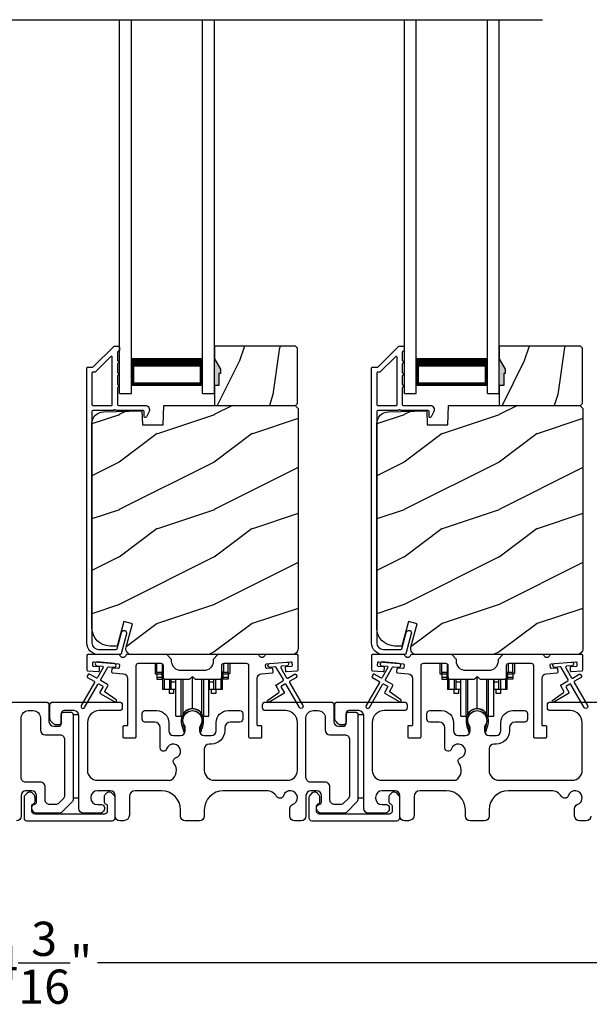
# Model space of a CAD drawing. Extents: x 248 to 401, y -929 to -863.
# Drawn here: x 262 to 268, y -918 to -908 of the extents above; entities that cross this region are included whole.
import ezdxf

# ---------------------------------------------------------------- set-up
doc = ezdxf.new("R2010")
doc.units = 0
doc.header["$LTSCALE"] = 2
doc.header["$MEASUREMENT"] = 0
doc.header["$PDMODE"] = 3
doc.layers.get('0').update_dxf_attribs({"linetype": 'CONTINUOUS'})
doc.layers.get('DEFPOINTS').update_dxf_attribs({"color": 3, "linetype": 'CONTINUOUS'})
doc.layers.add('Dim', color=7, linetype='CONTINUOUS')
doc.styles.get("Standard").update_dxf_attribs({"font": 'arial.ttf'})
doc.dimstyles.new('STANDARD 1.5', dxfattribs={"dimtxt": 0.36, "dimasz": 0.45, "dimexe": 0.09375, "dimexo": 0.27, "dimgap": 0.135, "dimtad": 0, "dimdec": 4, "dimzin": 0, "dimdsep": 46, "dimlunit": 4, "dimtxsty": 'Standard', "dimcen": 0, "dimadec": 5, "dimazin": 0, "dimtfac": 1, "dimtdec": 4, "dimtofl": 0, "dimtmove": 0, "dimatfit": 3, "dimfxl": 1, "dimtolj": 1, "dimtzin": 0, "dimarcsym": 0})

# ---------------------------------------------------------------- blocks, each defined once
blk = doc.blocks.new('*D253')
at = {"layer": 'DEFPOINTS', "color": 0, "transparency": 16777216}
for p in [(255.003, -915.994), (269.201, -916.131), (255.003, -917.499)]:
    blk.add_point(p, dxfattribs=at)
at = {"layer": 'Dim', "color": 0, "lineweight": -2, "transparency": 16777216}
for p, q in [((255.003, -916.264), (255.003, -917.592)), ((269.201, -916.401), (269.201, -917.592)), ((255.453, -917.499), (261.384, -917.499)), ((268.751, -917.499), (262.819, -917.499))]:
    blk.add_line(p, q, dxfattribs=at)
at = {"layer": 'Dim', "color": 0, "transparency": 16777216}
for points in [[(255.453, -917.424), (255.453, -917.574), (255.003, -917.499)], [(268.751, -917.424), (268.751, -917.574), (269.201, -917.499)]]:
    blk.add_solid(points, dxfattribs=at)
at = {"layer": 'Dim', "color": 0, "transparency": 16777216, "insert": (262.102, -917.499), "char_height": 0.36, "attachment_point": 5}
blk.add_mtext('\\A1;14{\\H1x;\\S3/16;}"', dxfattribs=at)
blk = doc.blocks.new('A$C01E81920')
for p, q in [((0, 0), (0, 3.938)), ((0.125, 0), (0.125, 3.938)), ((0.875, 0), (0.875, 3.938)), ((1, 0), (1, 3.938)), ((0.125, 0.375), (0.125, 0.089)), ((0.875, 0.089), (0.875, 0.375)), ((0.125, 0.089), (0.875, 0.089)), ((0.875, 0.089), (0.875, 0.089)), ((0, 0), (0.125, 0)), ((0.875, 0), (1, 0))]:
    blk.add_line(p, q)
for points, const_width in [([(0.125, 0.33), (0.875, 0.33)], 0.09), ([(0.14, 0.089), (0.14, 0.33)], 0.03), ([(0.86, 0.089), (0.86, 0.33)], 0.03), ([(0.14, 0.104), (0.86, 0.104)], 0.03)]:
    blk.add_lwpolyline(points, dxfattribs=dict(const_width=const_width))
blk = doc.blocks.new('A$Cd931c4de')
for p, q in [((0, 0.694), (0, 0.583)), ((0.02, 0.597), (0.02, 0.694)), ((0.079, 0.597), (0.079, 0.686)), ((0.724, 0.624), (0.724, 0.694)), ((0.768, 0.597), (0.768, 0.694)), ((0.787, 0.694), (0.787, 0.585)), ((0, 0.583), (0.02, 0.583)), ((0.079, 0.597), (0.02, 0.597)), ((0.02, 0.597), (0.02, 0.577)), ((0.075, 0.577), (0.02, 0.577)), ((0.02, 0.577), (0.02, 0.545)), ((0.075, 0.545), (0.02, 0.545)), ((0.02, 0.545), (0.02, 0.526)), ((0.02, 0.526), (0.075, 0.526)), ((0.075, 0.577), (0.075, 0.597)), ((0.075, 0.545), (0.075, 0.577)), ((0.075, 0.526), (0.075, 0.545)), ((0.085, 0.597), (0.079, 0.597)), ((0.079, 0.597), (0.079, 0.417)), ((0.095, 0.531), (0.095, 0.417)), ((0.151, 0.526), (0.151, 0.417)), ((0.167, 0.526), (0.167, 0.496)), ((0.219, 0.496), (0.219, 0.526)), ((0.219, 0.522), (0.22, 0.522)), ((0.22, 0.138), (0.22, 0.526)), ((0.276, 0.138), (0.276, 0.526)), ((0.294, 0.15), (0.294, 0.526)), ((0.382, 0.543), (0.406, 0.543)), ((0.394, 0.217), (0.394, 0.543)), ((0.494, 0.15), (0.494, 0.526)), ((0.512, 0.138), (0.512, 0.526)), ((0.567, 0.138), (0.567, 0.526)), ((0.567, 0.522), (0.569, 0.522)), ((0.569, 0.526), (0.569, 0.496)), ((0.62, 0.496), (0.62, 0.526)), ((0.637, 0.526), (0.637, 0.417)), ((0.692, 0.53), (0.692, 0.417)), ((0.709, 0.597), (0.703, 0.597)), ((0.709, 0.597), (0.709, 0.599)), ((0.768, 0.597), (0.709, 0.597)), ((0.709, 0.417), (0.709, 0.597)), ((0.713, 0.597), (0.713, 0.577)), ((0.768, 0.577), (0.713, 0.577)), ((0.713, 0.577), (0.713, 0.545)), ((0.768, 0.545), (0.713, 0.545)), ((0.713, 0.545), (0.713, 0.526)), ((0.768, 0.526), (0.713, 0.526)), ((0.768, 0.597), (0.768, 0.577)), ((0.768, 0.585), (0.787, 0.585)), ((0.768, 0.577), (0.768, 0.545)), ((0.768, 0.545), (0.768, 0.526)), ((0.095, 0.417), (0.079, 0.417)), ((0.151, 0.417), (0.095, 0.417)), ((0.148, 0.417), (0.148, 0.376)), ((0.167, 0.417), (0.151, 0.417)), ((0.219, 0.496), (0.167, 0.496)), ((0.167, 0.496), (0.167, 0.417)), ((0.219, 0.417), (0.167, 0.417)), ((0.195, 0.417), (0.195, 0.376)), ((0.219, 0.417), (0.219, 0.496)), ((0.62, 0.496), (0.569, 0.496)), ((0.569, 0.496), (0.569, 0.417)), ((0.62, 0.417), (0.569, 0.417)), ((0.593, 0.376), (0.593, 0.417)), ((0.62, 0.417), (0.62, 0.496)), ((0.637, 0.417), (0.62, 0.417)), ((0.692, 0.417), (0.637, 0.417)), ((0.64, 0.417), (0.64, 0.376)), ((0.709, 0.417), (0.692, 0.417)), ((0.195, 0.376), (0.148, 0.376)), ((0.64, 0.376), (0.593, 0.376)), ((0.22, 0.138), (0.276, 0.138)), ((0.512, 0.138), (0.567, 0.138))]:
    blk.add_line(p, q)
for centre, radius, start, end in [((0.697, 0.624), 0.0276, 282.8113, 359.9964), ((0.394, 0.108), 0.108, 90.0044, 157.3752), ((0.394, 0.108), 0.108, 22.6245, 89.9957), ((0.276, 0.158), 0.0197, 269.9843, 337.3941), ((0.512, 0.158), 0.0197, 202.6074, 270.015)]:
    blk.add_arc(centre, radius, start, end)

msp = doc.modelspace()

# ---------------------------------------------------------------- hatches: boundary and pattern name
h = msp.add_hatch()
h.set_pattern_fill('WOOD2', color=256, angle=45, pattern_type=2)
h.set_pattern_definition([(261.8699, (-520.85812, -931.52568), (0.707106636, 3.535533935), [0.5, -4.5]), (251.5651, (-520.22172, -931.31355), (1.52e-06, -1.4142139), [1.118034, -1.118034]), (243.4349, (-519.86817, -931.6671), (-0.70710822, -2.12131952), [0.632456, -2.529822])])
h.paths.add_polyline_path([(264.11533, -911.29261), (264.09933, -911.29261), (264.09933, -911.41761), (264.05233, -911.41761), (264.05233, -911.62861), (264.90733, -911.62861), (264.92733, -911.60861), (264.92733, -911.02361), (264.90733, -911.00361), (264.05233, -911.00361), (264.05233, -911.13649), (264.11533, -911.24561)])
h = msp.add_hatch()
h.set_pattern_fill('WOOD2', color=256, angle=45, pattern_type=2)
h.set_pattern_definition([(261.8699, (-517.85812, -931.52568), (0.707106636, 3.535533935), [0.5, -4.5]), (251.5651, (-517.22172, -931.31355), (1.52e-06, -1.4142139), [1.118034, -1.118034]), (243.4349, (-516.86817, -931.6671), (-0.70710822, -2.12131952), [0.632456, -2.529822])])
h.paths.add_polyline_path([(267.11533, -911.29261), (267.09933, -911.29261), (267.09933, -911.41761), (267.05233, -911.41761), (267.05233, -911.62861), (267.90733, -911.62861), (267.92733, -911.60861), (267.92733, -911.02361), (267.90733, -911.00361), (267.05233, -911.00361), (267.05233, -911.13649), (267.11533, -911.24561)])
h = msp.add_hatch(color=256)
h.dxf.hatch_style = 1
h.paths.add_polyline_path([(264.11533, -911.24561), (264.05233, -911.13649), (264.05233, -911.41761), (264.09933, -911.41761), (264.09933, -911.29261), (264.11533, -911.29261)])
h = msp.add_hatch(color=256)
h.dxf.hatch_style = 1
h.paths.add_polyline_path([(267.11533, -911.24561), (267.05233, -911.13649), (267.05233, -911.41761), (267.09933, -911.41761), (267.09933, -911.29261), (267.11533, -911.29261)])
h = msp.add_hatch()
h.set_pattern_fill('WOOD2', color=256, pattern_type=2)
h.set_pattern_definition([(216.8699, (-1353.55151, -911.92711), (2.999999918, 2.000000123), [0.5, -4.5]), (206.5651, (-1352.9515, -912.2271), (-0.99999916, -1.00000131), [1.118034, -1.118034]), (198.4349, (-1352.9515, -912.7271), (-2.000000435, -0.999998403), [0.632456, -2.529822])])
edge = h.paths.add_edge_path()
edge.add_line((263.29325, -911.83171), (263.51105, -911.83171))
edge.add_line((263.51105, -911.83171), (263.51814, -911.62861))
edge.add_line((263.51814, -911.62861), (264.90125, -911.62861))
edge.add_line((264.90125, -911.62861), (264.93325, -911.66061))
edge.add_line((264.93325, -911.66061), (264.93325, -914.19061))
edge.add_arc((264.87025, -914.19061), 0.06299, -90.004683, 0.002815, ccw=False)
edge.add_line((264.87025, -914.25361), (263.18165, -914.25361))
edge.add_arc((263.18165, -914.19111), 0.0625, 165.00104, 270.000897, ccw=False)
edge.add_line((263.12128, -914.17493), (263.18728, -913.92861))
edge.add_line((263.18728, -913.92861), (263.09647, -913.90427))
edge.add_line((263.09647, -913.90427), (263.02725, -914.16261))
edge.add_line((263.02725, -914.16261), (262.95025, -914.16261))
edge.add_arc((262.95025, -913.97461), 0.188, 180.001613, 269.99879, ccw=False)
edge.add_line((262.76225, -913.97461), (262.76225, -911.82061))
edge.add_arc((262.88824, -911.8206), 0.126, 91.499451, 180.00156, ccw=False)
edge.add_line((262.88495, -911.69465), (263.28809, -911.68409))
edge.add_line((263.28809, -911.68409), (263.29325, -911.83171))
h = msp.add_hatch()
h.set_pattern_fill('WOOD2', color=256, pattern_type=2)
h.set_pattern_definition([(216.8699, (-1350.55151, -911.92711), (2.999999918, 2.000000123), [0.5, -4.5]), (206.5651, (-1349.9515, -912.2271), (-0.99999916, -1.00000131), [1.118034, -1.118034]), (198.4349, (-1349.9515, -912.7271), (-2.000000435, -0.999998403), [0.632456, -2.529822])])
edge = h.paths.add_edge_path()
edge.add_line((266.29325, -911.83171), (266.51105, -911.83171))
edge.add_line((266.51105, -911.83171), (266.51814, -911.62861))
edge.add_line((266.51814, -911.62861), (267.90125, -911.62861))
edge.add_line((267.90125, -911.62861), (267.93325, -911.66061))
edge.add_line((267.93325, -911.66061), (267.93325, -914.19061))
edge.add_arc((267.87025, -914.19061), 0.06299, -90.004683, 0.002815, ccw=False)
edge.add_line((267.87025, -914.25361), (266.18165, -914.25361))
edge.add_arc((266.18165, -914.19111), 0.0625, 165.00104, 270.000897, ccw=False)
edge.add_line((266.12128, -914.17493), (266.18728, -913.92861))
edge.add_line((266.18728, -913.92861), (266.09647, -913.90427))
edge.add_line((266.09647, -913.90427), (266.02725, -914.16261))
edge.add_line((266.02725, -914.16261), (265.95025, -914.16261))
edge.add_arc((265.95025, -913.97461), 0.188, 180.001613, 269.99879, ccw=False)
edge.add_line((265.76225, -913.97461), (265.76225, -911.82061))
edge.add_arc((265.88824, -911.8206), 0.126, 91.499451, 180.00156, ccw=False)
edge.add_line((265.88495, -911.69465), (266.28809, -911.68409))
edge.add_line((266.28809, -911.68409), (266.29325, -911.83171))

# ---------------------------------------------------------------- linework, layer by layer
msp.add_line((256.7296, -907.56528), (267.50817, -907.56528))
for points in [[(263.06862, -914.2462, -0.33937777), (263.05896, -914.25361), (262.83225, -914.25361, -0.41421356), (262.70725, -914.12861), (262.70725, -911.23412, -0.41421356), (262.71725, -911.22412), (262.7691, -911.22412, 0.19891237), (262.77617, -911.22119), (262.99082, -911.00654, -0.19891237), (262.99789, -911.00361), (263.04225, -911.00361, -0.41421356), (263.05225, -911.01361), (263.05225, -911.04861, -0.41421356), (263.04225, -911.05861), (263.04088, -911.05861, 0.41421356), (263.03088, -911.06861), (263.03088, -911.15901, -1), (263.03088, -911.18901), (263.03088, -911.28401, -1), (263.03088, -911.31401), (263.03088, -911.40901, -1), (263.03088, -911.43901), (263.03088, -911.61861, 0.41421356), (263.04088, -911.62861), (263.32288, -911.62861, -0.56002691), (263.36297, -911.69404), (263.33494, -911.74906, -0.78833643), (263.31225, -911.74361), (263.31225, -911.69361, 0.41421356), (263.30225, -911.68361), (263.01088, -911.68361, 1), (262.99088, -911.68361), (262.77225, -911.68361, 0.41421356), (262.76225, -911.69361), (262.76225, -914.12861, 0.41421356), (262.83225, -914.19861), (263.01677, -914.19861, 0.33937777), (263.02642, -914.1912), (263.07263, -914.01896, -1), (263.12575, -914.03321)], [(266.06862, -914.2462, -0.33937777), (266.05896, -914.25361), (265.83225, -914.25361, -0.41421356), (265.70725, -914.12861), (265.70725, -911.23412, -0.41421356), (265.71725, -911.22412), (265.7691, -911.22412, 0.19891237), (265.77617, -911.22119), (265.99082, -911.00654, -0.19891237), (265.99789, -911.00361), (266.04225, -911.00361, -0.41421356), (266.05225, -911.01361), (266.05225, -911.04861, -0.41421356), (266.04225, -911.05861), (266.04088, -911.05861, 0.41421356), (266.03088, -911.06861), (266.03088, -911.15901, -1), (266.03088, -911.18901), (266.03088, -911.28401, -1), (266.03088, -911.31401), (266.03088, -911.40901, -1), (266.03088, -911.43901), (266.03088, -911.61861, 0.41421356), (266.04088, -911.62861), (266.32288, -911.62861, -0.56002691), (266.36297, -911.69404), (266.33494, -911.74906, -0.78833643), (266.31225, -911.74361), (266.31225, -911.69361, 0.41421356), (266.30225, -911.68361), (266.01088, -911.68361, 1), (265.99088, -911.68361), (265.77225, -911.68361, 0.41421356), (265.76225, -911.69361), (265.76225, -914.12861, 0.41421356), (265.83225, -914.19861), (266.01677, -914.19861, 0.33937777), (266.02642, -914.1912), (266.07263, -914.01896, -1), (266.12575, -914.03321)], [(262.76225, -911.61861, 0.41426644), (262.77225, -911.62861), (262.96588, -911.62861, 0.41430792), (262.97588, -911.61861), (262.97588, -911.1234, 0.66831624), (262.95881, -911.11633), (262.79896, -911.27619, -0.19795786), (262.79188, -911.27911), (262.77225, -911.27911, 0.41412895), (262.76225, -911.28911)], [(262.79197, -911.2786), (262.77233, -911.2786, 0.41426644), (262.76233, -911.2886), (262.76233, -911.6186, 0.41426644), (262.77233, -911.6286), (262.96597, -911.6286, 0.41430792), (262.97597, -911.6186), (262.97597, -911.12289, 0.66831624), (262.9589, -911.11582), (262.79904, -911.27567, -0.19909093)], [(265.76225, -911.61861, 0.41426644), (265.77225, -911.62861), (265.96588, -911.62861, 0.41430792), (265.97588, -911.61861), (265.97588, -911.1234, 0.66831624), (265.95881, -911.11633), (265.79896, -911.27619, -0.19795786), (265.79188, -911.27911), (265.77225, -911.27911, 0.41412895), (265.76225, -911.28911)], [(265.79197, -911.2786), (265.77233, -911.2786, 0.41426644), (265.76233, -911.2886), (265.76233, -911.6186, 0.41426644), (265.77233, -911.6286), (265.96597, -911.6286, 0.41430792), (265.97597, -911.6186), (265.97597, -911.12289, 0.66831624), (265.9589, -911.11582), (265.79904, -911.27567, -0.19909093)], [(263.29325, -911.83171), (263.51105, -911.83171), (263.51814, -911.62861), (264.90125, -911.62861), (264.93325, -911.66061), (264.93325, -914.19061, -0.41425189), (264.87025, -914.25361), (263.18165, -914.25361, -0.49314465), (263.12128, -914.17493), (263.18728, -913.92861), (263.09647, -913.90427), (263.02725, -914.16261), (262.95025, -914.16261, -0.41419913), (262.76225, -913.97461), (262.76225, -911.82061, -0.40657698), (262.88495, -911.69465), (263.28809, -911.68409)], [(266.29325, -911.83171), (266.51105, -911.83171), (266.51814, -911.62861), (267.90125, -911.62861), (267.93325, -911.66061), (267.93325, -914.19061, -0.41425189), (267.87025, -914.25361), (266.18165, -914.25361, -0.49314465), (266.12128, -914.17493), (266.18728, -913.92861), (266.09647, -913.90427), (266.02725, -914.16261), (265.95025, -914.16261, -0.41419913), (265.76225, -913.97461), (265.76225, -911.82061, -0.40657698), (265.88495, -911.69465), (266.28809, -911.68409)], [(262.77921, -914.37781, -0.41418697), (262.77012, -914.36698), (262.77273, -914.33709, -0.41442786), (262.78357, -914.328), (263.04158, -914.35058, -0.41418697), (263.05067, -914.36141), (263.04806, -914.39129, -0.41391944), (263.03722, -914.40039), (262.98243, -914.39559, 0.41391277), (262.9716, -914.40468), (262.96898, -914.43457, 0.41417903), (262.97807, -914.4454), (263.0923, -914.4554, -0.38893272), (263.13794, -914.5052), (263.13794, -914.99361, -0.41428199), (263.12794, -915.00361), (263.09794, -915.00361, 0.41428933), (263.08794, -915.01361), (263.08794, -915.11861, 0.41428933), (263.09794, -915.12861), (263.21794, -915.12861, 0.41428414), (263.22794, -915.11861), (263.22794, -914.36861, -0.41425934), (263.25294, -914.34361), (263.48649, -914.34361, -0.41425726), (263.51149, -914.36861), (263.51149, -914.48736, 0.41426141), (263.53649, -914.51236), (263.79024, -914.51236), (263.82024, -914.48236), (263.85024, -914.51236), (264.10399, -914.51236, 0.41425726), (264.12899, -914.48736), (264.12899, -914.36861, -0.41426141), (264.15399, -914.34361), (264.38754, -914.34361, -0.41425726), (264.41254, -914.36861), (264.41254, -915.11861, 0.41429147), (264.42254, -915.12861), (264.54254, -915.12861, 0.41428718), (264.55254, -915.11861), (264.55254, -915.01361, 0.41428718), (264.54254, -915.00361), (264.51254, -915.00361, -0.41427681), (264.50254, -914.99361), (264.50254, -914.5052, -0.38893164), (264.54818, -914.4554), (264.66241, -914.4454, 0.41418438), (264.6715, -914.43457), (264.66888, -914.40468, 0.41391437), (264.65805, -914.39559), (264.60326, -914.40039, -0.41392113), (264.59243, -914.39129), (264.58981, -914.36141, -0.41419475), (264.5989, -914.35058), (264.63377, -914.34752), (264.81308, -914.33184), (264.85692, -914.328, -0.41442955), (264.86775, -914.33709), (264.87037, -914.36698, -0.41418438), (264.86128, -914.37781), (264.80648, -914.3826, 0.41429237), (264.79739, -914.39344), (264.80001, -914.42332, 0.41440289), (264.81084, -914.43241), (264.92411, -914.4225, 0.38900382), (264.93324, -914.41254), (264.93324, -914.26361, 0.41428718), (264.92324, -914.25361), (264.59313, -914.25361, 0.34433984), (264.58343, -914.26118, -0.78082384), (264.52279, -914.26118, 0.3443586), (264.51309, -914.25361), (264.08899, -914.25361), (264.03899, -914.30361), (264.03899, -914.32236, -0.41419866), (263.93899, -914.42236), (263.70149, -914.42236, -0.41419719), (263.60149, -914.32236), (263.60149, -914.30361), (263.55149, -914.25361), (263.12739, -914.25361, 0.34435127), (263.11769, -914.26118, -0.78082478), (263.05705, -914.26118, 0.34435127), (263.04735, -914.25361), (262.71725, -914.25361, 0.41428825), (262.70725, -914.26361), (262.70725, -914.41254, 0.38898653), (262.71637, -914.4225), (262.82964, -914.43241, 0.41442288), (262.84047, -914.42332), (262.84309, -914.39344, 0.41428702), (262.834, -914.3826)], [(265.77921, -914.37781, -0.41418697), (265.77012, -914.36698), (265.77273, -914.33709, -0.41442786), (265.78357, -914.328), (266.04158, -914.35058, -0.41418697), (266.05067, -914.36141), (266.04806, -914.39129, -0.41391944), (266.03722, -914.40039), (265.98243, -914.39559, 0.41391277), (265.9716, -914.40468), (265.96898, -914.43457, 0.41417903), (265.97807, -914.4454), (266.0923, -914.4554, -0.38893272), (266.13794, -914.5052), (266.13794, -914.99361, -0.41428199), (266.12794, -915.00361), (266.09794, -915.00361, 0.41428933), (266.08794, -915.01361), (266.08794, -915.11861, 0.41428933), (266.09794, -915.12861), (266.21794, -915.12861, 0.41428414), (266.22794, -915.11861), (266.22794, -914.36861, -0.41425934), (266.25294, -914.34361), (266.48649, -914.34361, -0.41425726), (266.51149, -914.36861), (266.51149, -914.48736, 0.41426141), (266.53649, -914.51236), (266.79024, -914.51236), (266.82024, -914.48236), (266.85024, -914.51236), (267.10399, -914.51236, 0.41425726), (267.12899, -914.48736), (267.12899, -914.36861, -0.41426141), (267.15399, -914.34361), (267.38754, -914.34361, -0.41425726), (267.41254, -914.36861), (267.41254, -915.11861, 0.41429147), (267.42254, -915.12861), (267.54254, -915.12861, 0.41428718), (267.55254, -915.11861), (267.55254, -915.01361, 0.41428718), (267.54254, -915.00361), (267.51254, -915.00361, -0.41427681), (267.50254, -914.99361), (267.50254, -914.5052, -0.38893164), (267.54818, -914.4554), (267.66241, -914.4454, 0.41418438), (267.6715, -914.43457), (267.66888, -914.40468, 0.41391437), (267.65805, -914.39559), (267.60326, -914.40039, -0.41392113), (267.59243, -914.39129), (267.58981, -914.36141, -0.41419475), (267.5989, -914.35058), (267.63377, -914.34752), (267.81308, -914.33184), (267.85692, -914.328, -0.41442955), (267.86775, -914.33709), (267.87037, -914.36698, -0.41418438), (267.86128, -914.37781), (267.80648, -914.3826, 0.41429237), (267.79739, -914.39344), (267.80001, -914.42332, 0.41440289), (267.81084, -914.43241), (267.92411, -914.4225, 0.38900382), (267.93324, -914.41254), (267.93324, -914.26361, 0.41428718), (267.92324, -914.25361), (267.59313, -914.25361, 0.34433984), (267.58343, -914.26118, -0.78082384), (267.52279, -914.26118, 0.3443586), (267.51309, -914.25361), (267.08899, -914.25361), (267.03899, -914.30361), (267.03899, -914.32236, -0.41419866), (266.93899, -914.42236), (266.70149, -914.42236, -0.41419719), (266.60149, -914.32236), (266.60149, -914.30361), (266.55149, -914.25361), (266.12739, -914.25361, 0.34435127), (266.11769, -914.26118, -0.78082478), (266.05705, -914.26118, 0.34435127), (266.04735, -914.25361), (265.71725, -914.25361, 0.41428825), (265.70725, -914.26361), (265.70725, -914.41254, 0.38898653), (265.71637, -914.4225), (265.82964, -914.43241, 0.41442288), (265.84047, -914.42332), (265.84309, -914.39344, 0.41428702), (265.834, -914.3826)], [(262.78536, -914.53373, -0.41419805), (262.78902, -914.54738), (262.64902, -914.78987, 0.99986173), (262.68366, -914.80987), (262.82366, -914.56739, -0.41433319), (262.83732, -914.56373), (262.87226, -914.5839, -0.41417118), (262.87592, -914.59756), (262.84592, -914.64952, 0.41415115), (262.84958, -914.66318), (263.0033, -914.75193, 0.95715178), (263.01672, -914.73086), (262.90205, -914.65057, -0.38875393), (262.89912, -914.63738), (262.93057, -914.58292, 0.41415115), (262.92691, -914.56925), (262.85732, -914.52908, -0.41415115), (262.85366, -914.51542), (262.92805, -914.38659, -0.29143881), (262.93758, -914.38163), (262.99426, -914.38659, 1.00004284), (262.99775, -914.34674), (262.81843, -914.33105, 1.00004284), (262.81495, -914.3709), (262.87163, -914.37586, -0.54854416), (262.87942, -914.39082), (262.81902, -914.49542, -0.41433466), (262.80536, -914.49908), (262.73608, -914.45908, 0.41433319), (262.72242, -914.46274), (262.71242, -914.48006, 0.41416228), (262.71608, -914.49373)], [(265.78536, -914.53373, -0.41419805), (265.78902, -914.54738), (265.64902, -914.78987, 0.99986173), (265.68366, -914.80987), (265.82366, -914.56739, -0.41433319), (265.83732, -914.56373), (265.87226, -914.5839, -0.41417118), (265.87592, -914.59756), (265.84592, -914.64952, 0.41415115), (265.84958, -914.66318), (266.0033, -914.75193, 0.95715178), (266.01672, -914.73086), (265.90205, -914.65057, -0.38875393), (265.89912, -914.63738), (265.93057, -914.58292, 0.41415115), (265.92691, -914.56925), (265.85732, -914.52908, -0.41415115), (265.85366, -914.51542), (265.92805, -914.38659, -0.29143881), (265.93758, -914.38163), (265.99426, -914.38659, 1.00004284), (265.99775, -914.34674), (265.81843, -914.33105, 1.00004284), (265.81495, -914.3709), (265.87163, -914.37586, -0.54854416), (265.87942, -914.39082), (265.81902, -914.49542, -0.41433466), (265.80536, -914.49908), (265.73608, -914.45908, 0.41433319), (265.72242, -914.46274), (265.71242, -914.48006, 0.41416228), (265.71608, -914.49373)], [(265.53423, -914.85861, -0.41421356), (265.56423, -914.88861), (265.56423, -915.77377, -0.19891237), (265.54959, -915.80912), (265.44959, -915.90912, -0.19891237), (265.41423, -915.92377), (265.17493, -915.92377, -0.19891808), (265.15372, -915.91498), (265.13756, -915.89882, -0.19890665), (265.12877, -915.8776), (265.12877, -915.86168, -0.36597738), (265.15377, -915.8321, 0.36597738), (265.17877, -915.80252), (265.17877, -915.73761, 0.41421356), (265.12877, -915.68761), (265.06623, -915.68761, 0.41421356), (265.01623, -915.73761), (265.01623, -915.95361, -0.41421356), (264.96623, -916.00361), (264.89634, -916.00361, -0.41421356), (264.84634, -915.95361), (264.84634, -915.87196, -0.32473827), (264.87396, -915.83392, 1.63065009), (264.77942, -915.73939, -0.64142099), (264.70719, -915.74775, 0.26209079), (264.60033, -915.68761), (264.14523, -915.68761, 0.41421356), (263.94523, -915.88761), (263.94523, -915.95361, -0.41421356), (263.89523, -916.00361), (263.74523, -916.00361, -0.41421356), (263.69523, -915.95361), (263.69523, -915.88761, 0.41421356), (263.49523, -915.68761), (263.21563, -915.68761, 0.41421356), (263.15563, -915.74761), (263.15563, -915.94361, -0.41421356), (263.09563, -916.00361), (263.05523, -916.00361, -0.41421356), (263.00523, -915.95361), (263.00523, -915.73761, 0.41421356), (262.95523, -915.68761), (262.81923, -915.68761, 0.41421356), (262.74923, -915.75761), (262.74923, -915.76377, 0.41421356), (262.81923, -915.83377), (262.86323, -915.83377, -0.41421356), (262.89323, -915.86377), (262.89323, -915.87977, -0.19891237), (262.88445, -915.90098), (262.87045, -915.91498, -0.19891237), (262.84923, -915.92377), (262.67423, -915.92377, -0.41421356), (262.62423, -915.87377), (262.62423, -914.89361, 0.41421356), (262.57423, -914.84361), (262.46823, -914.84361, 0.41421356), (262.43823, -914.87361), (262.43823, -914.96361, -0.41421356), (262.40823, -914.99361), (262.38509, -914.99361, -0.19891237), (262.35681, -914.98189), (262.33388, -914.95896, -0.19891237), (262.31923, -914.92361), (262.31923, -914.78361, -0.41421356), (262.34923, -914.75361), (263.05123, -914.75361, -0.41421356), (263.08123, -914.78361), (263.08123, -914.81361, -0.41421356), (263.05123, -914.84361), (262.83923, -914.84361, 0.41421356), (262.71423, -914.96861), (262.71423, -915.47261, 0.41421356), (262.81923, -915.57761), (263.59425, -915.57761, 0.43876951), (263.62544, -915.3963, -0.5216691), (263.64269, -915.34151, 1.65045327), (263.54868, -915.24749, -0.85844531), (263.48023, -915.237), (263.48023, -915.02361, 0.41421356), (263.42023, -914.96361), (263.32023, -914.96361, -0.41421356), (263.29023, -914.93361), (263.29023, -914.87361, -0.41421356), (263.32023, -914.84361), (263.44523, -914.84361, -0.41421356), (263.57023, -914.96861), (263.57023, -915.05495, 0.41421356), (263.62023, -915.10495), (263.69499, -915.10495, 0.41421356), (263.74499, -915.05495), (263.74499, -915.02967, 0.1423683), (263.73564, -914.99751, -1.81939215), (263.90483, -914.99751, 0.1423683), (263.89548, -915.02967), (263.89548, -915.05495, 0.41421356), (263.94548, -915.10495), (264.02023, -915.10495, 0.41421356), (264.07023, -915.05495), (264.07023, -914.96861, -0.41421356), (264.19523, -914.84361), (264.32016, -914.84361, -0.41421356), (264.35016, -914.87361), (264.35016, -914.93361, -0.41421356), (264.32016, -914.96361), (264.22023, -914.96361, 0.41421356), (264.16023, -915.02361), (264.16023, -915.05495, -0.41421356), (264.02023, -915.19495), (263.99523, -915.19495, 0.41421356), (263.94523, -915.24495), (263.94523, -915.47261, 0.41421356), (264.05023, -915.57761), (264.82123, -915.57761, 0.41421356), (264.92623, -915.47261), (264.92623, -914.96861, 0.41421356), (264.80123, -914.84361), (264.58923, -914.84361, -0.41421356), (264.55923, -914.81361), (264.55923, -914.78361, -0.41421356), (264.58923, -914.75361), (265.27923, -914.75361, -0.41421356), (265.30923, -914.78361), (265.30923, -914.95861, 0.41421356), (265.35923, -915.00861), (265.40823, -915.00861, 0.41421356), (265.43823, -914.97861), (265.43823, -914.88861, -0.41421356), (265.46823, -914.85861)], [(262.42423, -915.09861, -0.41423392), (262.47423, -915.14861), (262.47423, -915.73649, -0.19893139), (262.45959, -915.77184), (262.41231, -915.81912, -0.19886584), (262.37696, -915.83376), (262.31877, -915.83376, -0.41422977), (262.26877, -915.78377), (262.26877, -915.64761, 0.41422977), (262.21877, -915.59761), (262.06623, -915.59761, -0.41426141), (262.01623, -915.54761), (262.01623, -914.91861, -0.41424227), (262.09123, -914.84361), (262.14423, -914.84361, -0.41424113), (262.21923, -914.91861), (262.21923, -915.04861, 0.4141634), (262.26923, -915.09861)], [(263.72042, -914.95282, 0.00990302), (263.72037, -914.95201, -1.08548736), (263.9201, -914.95201, 0.00990302), (263.92005, -914.95282, -0.08426808), (263.90487, -915.0242), (263.89523, -915.06145), (263.91207, -915.06581), (263.92016, -915.03337, -0.03626985), (263.9216, -915.03083, 0.09471118), (263.93823, -914.94381, 0.99998497), (263.70223, -914.94381, 0.09471118), (263.71887, -915.03083, -0.03626985), (263.72031, -915.03337), (263.7284, -915.06581), (263.74523, -915.06145), (263.7356, -915.0242, -0.08426808)], [(265.42423, -915.09861, -0.41423392), (265.47423, -915.14861), (265.47423, -915.73649, -0.19893139), (265.45959, -915.77184), (265.41231, -915.81912, -0.19886584), (265.37696, -915.83376), (265.31877, -915.83376, -0.41422977), (265.26877, -915.78377), (265.26877, -915.64761, 0.41422977), (265.21877, -915.59761), (265.06623, -915.59761, -0.41426141), (265.01623, -915.54761), (265.01623, -914.91861, -0.41424227), (265.09123, -914.84361), (265.14423, -914.84361, -0.41424113), (265.21923, -914.91861), (265.21923, -915.04861, 0.4141634), (265.26923, -915.09861)], [(266.72042, -914.95282, 0.00990302), (266.72037, -914.95201, -1.08548736), (266.9201, -914.95201, 0.00990302), (266.92005, -914.95282, -0.08426808), (266.90487, -915.0242), (266.89523, -915.06145), (266.91207, -915.06581), (266.92016, -915.03337, -0.03626985), (266.9216, -915.03083, 0.09471118), (266.93823, -914.94381, 0.99998497), (266.70223, -914.94381, 0.09471118), (266.71887, -915.03083, -0.03626985), (266.72031, -915.03337), (266.7284, -915.06581), (266.74523, -915.06145), (266.7356, -915.0242, -0.08426808)], [(262.04677, -915.97361, 0.41413012), (262.07677, -916.00361), (262.97477, -916.00361, 0.41413117), (263.00477, -915.97361), (263.00477, -915.75751, 0.19887375), (262.99599, -915.73629), (262.97548, -915.71579, 0.35985973), (262.91839, -915.71037, 0.04699754), (262.91259, -915.71516), (262.90197, -915.72577, 0.19908522), (262.88877, -915.75761), (262.88877, -915.80061, 0.32167805), (262.90577, -915.82429, -0.32167805), (262.92277, -915.84798), (262.92277, -915.90361, -0.41408463), (262.89277, -915.93361), (262.15877, -915.93361, -0.41408429), (262.12877, -915.90361), (262.12877, -915.84798, -0.32167793), (262.14577, -915.82429, 0.32167785), (262.16277, -915.80061), (262.16277, -915.75761, 0.19908721), (262.14957, -915.72577), (262.13896, -915.71516, 0.04700472), (262.13315, -915.71037, 0.35985983), (262.07606, -915.71579), (262.05556, -915.73629, 0.19887755), (262.04677, -915.75751)], [(265.04677, -915.97361, 0.41413012), (265.07677, -916.00361), (265.97477, -916.00361, 0.41413117), (266.00477, -915.97361), (266.00477, -915.75751, 0.19887375), (265.99599, -915.73629), (265.97548, -915.71579, 0.35985973), (265.91839, -915.71037, 0.04699754), (265.91259, -915.71516), (265.90197, -915.72577, 0.19908522), (265.88877, -915.75761), (265.88877, -915.80061, 0.32167805), (265.90577, -915.82429, -0.32167805), (265.92277, -915.84798), (265.92277, -915.90361, -0.41408463), (265.89277, -915.93361), (265.15877, -915.93361, -0.41408429), (265.12877, -915.90361), (265.12877, -915.84798, -0.32167793), (265.14577, -915.82429, 0.32167785), (265.16277, -915.80061), (265.16277, -915.75761, 0.19908721), (265.14957, -915.72577), (265.13896, -915.71516, 0.04700472), (265.13315, -915.71037, 0.35985983), (265.07606, -915.71579), (265.05556, -915.73629, 0.19887755), (265.04677, -915.75751)]]:
    msp.add_lwpolyline(points, format="xyb", close=True)
for points in [[(264.11533, -911.29261), (264.09933, -911.29261), (264.09933, -911.41761), (264.05233, -911.41761), (264.05233, -911.62861), (264.90733, -911.62861), (264.92733, -911.60861), (264.92733, -911.02361), (264.90733, -911.00361), (264.05233, -911.00361), (264.05233, -911.13649), (264.11533, -911.24561)], [(267.11533, -911.29261), (267.09933, -911.29261), (267.09933, -911.41761), (267.05233, -911.41761), (267.05233, -911.62861), (267.90733, -911.62861), (267.92733, -911.60861), (267.92733, -911.02361), (267.90733, -911.00361), (267.05233, -911.00361), (267.05233, -911.13649), (267.11533, -911.24561)], [(262.56423, -914.88861), (262.56423, -915.76361), (262.62423, -915.76361), (262.62423, -914.88861)], [(265.56423, -914.88861), (265.56423, -915.76361), (265.62423, -915.76361), (265.62423, -914.88861)]]:
    msp.add_lwpolyline(points, close=True)
for points in [[(264.81308, -914.33184, -0.99993161), (264.81657, -914.37169), (264.75989, -914.37664, 0.54855298), (264.7521, -914.3916), (264.81249, -914.49621, 0.41433514), (264.82615, -914.49987), (264.89544, -914.45987, -0.41433514), (264.9091, -914.46353), (264.9191, -914.48085, -0.41420362), (264.91544, -914.49451), (264.84615, -914.53451, 0.41415671), (264.84249, -914.54817), (264.98249, -914.79065, -1.00006882), (264.94785, -914.81066), (264.80785, -914.56817, 0.41433429), (264.79419, -914.56451), (264.75925, -914.58468, 0.41415671), (264.75559, -914.59834), (264.78559, -914.6503, -0.41415671), (264.78193, -914.66396), (264.62821, -914.75271, -0.95720802), (264.61479, -914.73165), (264.72947, -914.65135, 0.38874092), (264.73239, -914.63816), (264.70095, -914.5837, -0.41437768), (264.70461, -914.57004), (264.77419, -914.52987, 0.41415894), (264.77785, -914.51621), (264.70347, -914.38738, 0.29188927), (264.69394, -914.38241), (264.63726, -914.38737, -1.00003736), (264.63377, -914.34752), (264.81483, -914.33176)], [(267.81308, -914.33184, -0.99993161), (267.81657, -914.37169), (267.75989, -914.37664, 0.54855298), (267.7521, -914.3916), (267.81249, -914.49621, 0.41433514), (267.82615, -914.49987), (267.89544, -914.45987, -0.41433514), (267.9091, -914.46353), (267.9191, -914.48085, -0.41420362), (267.91544, -914.49451), (267.84615, -914.53451, 0.41415671), (267.84249, -914.54817), (267.98249, -914.79065, -1.00006882), (267.94785, -914.81066), (267.80785, -914.56817, 0.41433429), (267.79419, -914.56451), (267.75925, -914.58468, 0.41415671), (267.75559, -914.59834), (267.78559, -914.6503, -0.41415671), (267.78193, -914.66396), (267.62821, -914.75271, -0.95720802), (267.61479, -914.73165), (267.72947, -914.65135, 0.38874092), (267.73239, -914.63816), (267.70095, -914.5837, -0.41437768), (267.70461, -914.57004), (267.77419, -914.52987, 0.41415894), (267.77785, -914.51621), (267.70347, -914.38738, 0.29188927), (267.69394, -914.38241), (267.63726, -914.38737, -1.00003736), (267.63377, -914.34752), (267.81483, -914.33176)], [(261.58923, -914.75361), (262.27923, -914.75361, -0.41421356), (262.30923, -914.78361), (262.30923, -914.95861, 0.41421356), (262.35923, -915.00861), (262.40823, -915.00861, 0.41421356), (262.43823, -914.97861), (262.43823, -914.88861, -0.41421356), (262.46823, -914.85861), (262.53423, -914.85861, -0.41421356), (262.56423, -914.88861), (262.56423, -915.77377, -0.19891237), (262.54959, -915.80912), (262.44959, -915.90912, -0.19891237), (262.41423, -915.92377), (262.17493, -915.92377, -0.19891808), (262.15372, -915.91498), (262.13756, -915.89882, -0.19890665), (262.12877, -915.8776), (262.12877, -915.86168, -0.36597738), (262.15377, -915.8321, 0.36597738), (262.17877, -915.80252), (262.17877, -915.73761, 0.41421356), (262.12877, -915.68761), (262.06623, -915.68761, 0.41421356), (262.01623, -915.73761), (262.01623, -915.95361, -0.41421356), (261.96623, -916.00361)], [(268.01623, -915.95361, -0.41421356), (267.96623, -916.00361), (267.89634, -916.00361, -0.41421356), (267.84634, -915.95361), (267.84634, -915.87196, -0.32473827), (267.87396, -915.83392, 1.63065009), (267.77942, -915.73939, -0.64142099), (267.70719, -915.74775, 0.26209079), (267.60033, -915.68761), (267.14523, -915.68761, 0.41421356), (266.94523, -915.88761), (266.94523, -915.95361, -0.41421356), (266.89523, -916.00361), (266.74523, -916.00361, -0.41421356), (266.69523, -915.95361), (266.69523, -915.88761, 0.41421356), (266.49523, -915.68761), (266.21563, -915.68761, 0.41421356), (266.15563, -915.74761), (266.15563, -915.94361, -0.41421356), (266.09563, -916.00361), (266.05523, -916.00361, -0.41421356), (266.00523, -915.95361), (266.00523, -915.73761, 0.41421356), (265.95523, -915.68761), (265.81923, -915.68761, 0.41421356), (265.74923, -915.75761), (265.74923, -915.76377, 0.41421356), (265.81923, -915.83377), (265.86323, -915.83377, -0.41421356), (265.89323, -915.86377), (265.89323, -915.87977, -0.19891237), (265.88445, -915.90098), (265.87045, -915.91498, -0.19891237), (265.84923, -915.92377), (265.67423, -915.92377, -0.41421356), (265.62423, -915.87377), (265.62423, -914.89361, 0.41421356), (265.57423, -914.84361), (265.46823, -914.84361, 0.41421356), (265.43823, -914.87361), (265.43823, -914.96361, -0.41421356), (265.40823, -914.99361), (265.38509, -914.99361, -0.19891237), (265.35681, -914.98189), (265.33388, -914.95896, -0.19891237), (265.31923, -914.92361), (265.31923, -914.78361, -0.41421356), (265.34923, -914.75361), (266.05123, -914.75361, -0.41421356), (266.08123, -914.78361), (266.08123, -914.81361, -0.41421356), (266.05123, -914.84361), (265.83923, -914.84361, 0.41421356), (265.71423, -914.96861), (265.71423, -915.47261, 0.41421356), (265.81923, -915.57761), (266.59425, -915.57761, 0.43876951), (266.62544, -915.3963, -0.5216691), (266.64269, -915.34151, 1.65045327), (266.54868, -915.24749, -0.85844531), (266.48023, -915.237), (266.48023, -915.02361, 0.41421356), (266.42023, -914.96361), (266.32023, -914.96361, -0.41421356), (266.29023, -914.93361), (266.29023, -914.87361, -0.41421356), (266.32023, -914.84361), (266.44523, -914.84361, -0.41421356), (266.57023, -914.96861), (266.57023, -915.05495, 0.41421356), (266.62023, -915.10495), (266.69499, -915.10495, 0.41421356), (266.74499, -915.05495), (266.74499, -915.02967, 0.1423683), (266.73564, -914.99751, -1.81939215), (266.90483, -914.99751, 0.1423683), (266.89548, -915.02967), (266.89548, -915.05495, 0.41421356), (266.94548, -915.10495), (267.02023, -915.10495, 0.41421356), (267.07023, -915.05495), (267.07023, -914.96861, -0.41421356), (267.19523, -914.84361), (267.32016, -914.84361, -0.41421356), (267.35016, -914.87361), (267.35016, -914.93361, -0.41421356), (267.32016, -914.96361), (267.22023, -914.96361, 0.41421356), (267.16023, -915.02361), (267.16023, -915.05495, -0.41421356), (267.02023, -915.19495), (266.99523, -915.19495, 0.41421356), (266.94523, -915.24495), (266.94523, -915.47261, 0.41421356), (267.05023, -915.57761), (267.82123, -915.57761, 0.41421356), (267.92623, -915.47261), (267.92623, -914.96861, 0.41421356), (267.80123, -914.84361), (267.58923, -914.84361, -0.41421356), (267.55923, -914.81361), (267.55923, -914.78361, -0.41421356), (267.58923, -914.75361), (268.27923, -914.75361, -0.41421356)]]:
    msp.add_lwpolyline(points, format="xyb")

# ---------------------------------------------------------------- block references
for name, p in [('A$C01E81920', (263.05233, -911.50361)), ('A$C01E81920', (266.05233, -911.50361)), ('A$Cd931c4de', (263.42697, -915.03801)), ('A$Cd931c4de', (266.42697, -915.03801))]:
    msp.add_blockref(name, p)

# ---------------------------------------------------------------- dimensions: what is measured, and where the dimension line sits
at = {"layer": 'Dim'}
dim = msp.add_linear_dim(base=(255.00283, -917.49851), p1=(269.20089, -916.13138), p2=(255.00283, -915.99361), dimstyle='STANDARD 1.5', override={"dimlunit": 5, "dimpost": '"'}, dxfattribs=at)
dim.commit()
dim.dimension.update_dxf_attribs({"geometry": '*D253', "text_midpoint": (262.10186, -917.49851)})

doc.saveas('drawing.dxf')
